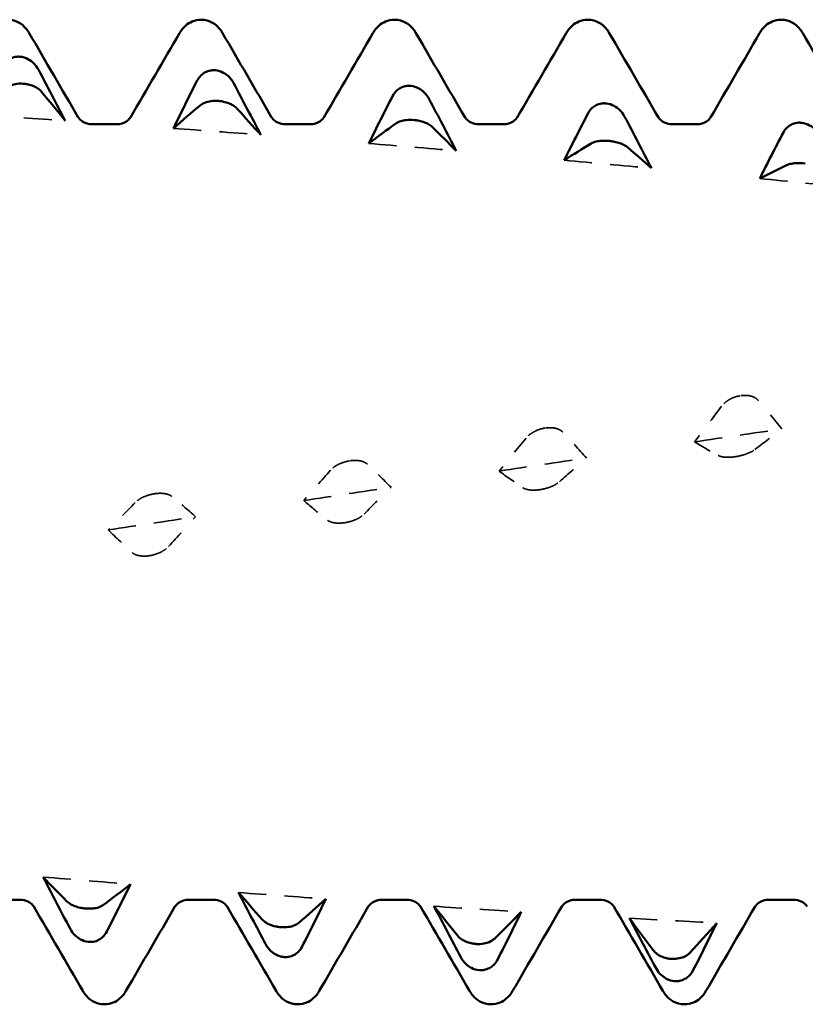
# Model space of a CAD drawing. Units: millimetres. Extents: x 0 to 420, y 0 to 297.
# Drawn here: x 88 to 92, y 250 to 256 of the extents above; entities that cross this region are included whole.
import ezdxf

# ---------------------------------------------------------------- set-up
doc = ezdxf.new("R2010")
doc.units = ezdxf.units.MM
doc.linetypes.add('DASHED', pattern=[0.2067, 0.1654, -0.0413])
doc.layers.add('Hidden (ANSI)', color=7, linetype='DASHED', lineweight=35)
doc.layers.add('Visible (ANSI)', color=7, linetype='Continuous', lineweight=50)

# ---------------------------------------------------------------- blocks, each defined once
blk = doc.blocks.new('DF12-SSA4-P-HT-5.5 x 165')
at = {"layer": 'Hidden (ANSI)'}
for p, q in [((-87.8603, 0.6366), (-87.8604, 0.6365)), ((-88.9296, 0.4593), (-88.9297, 0.4593)), ((-89.999, 0.28), (-89.999, 0.28)), ((-87.8815, 0.3035), (-87.8815, 0.3036)), ((-88.9508, 0.1231), (-88.9508, 0.1231)), ((-91.0683, 0.0994), (-91.0683, 0.0994)), ((-90.0201, -0.0579), (-90.0201, -0.0579)), ((-91.0895, -0.2387), (-91.0894, -0.2387))]:
    blk.add_line(p, q, dxfattribs=at)
at = {"layer": 'Hidden (ANSI)', "ltscale": 0.920529}
for points in [[(-92.0307, 2.1736), (-91.8714, 2.1634), (-91.7121, 2.1529), (-91.5528, 2.142)], [(-90.9614, 2.1003), (-90.8021, 2.0887), (-90.6428, 2.0768), (-90.4835, 2.0645)], [(-89.8921, 2.0176), (-89.7328, 2.0046), (-89.5735, 1.9913), (-89.4141, 1.9777)], [(-88.8228, 1.9258), (-88.6635, 1.9115), (-88.5041, 1.8968), (-88.3448, 1.8819)], [(-87.7535, 1.8253), (-87.5941, 1.8097), (-87.4348, 1.7938), (-87.2755, 1.7777)], [(-88.1099, 0.3839), (-87.9506, 0.4076), (-87.7913, 0.4313), (-87.6319, 0.4549)], [(-89.1792, 0.224), (-89.0199, 0.2479), (-88.8606, 0.2718), (-88.7013, 0.2956)], [(-90.2485, 0.063), (-90.0892, 0.0871), (-89.9299, 0.1111), (-89.7706, 0.1351)], [(-91.3178, -0.0982), (-91.1585, -0.0742), (-90.9992, -0.0501), (-90.8399, -0.0261)], [(-91.6743, -1.9984), (-91.515, -2.0117), (-91.3556, -2.0247), (-91.1963, -2.0374)], [(-90.605, -2.0831), (-90.4456, -2.095), (-90.2863, -2.1066), (-90.127, -2.1179)], [(-89.5356, -2.1584), (-89.3763, -2.1689), (-89.217, -2.1791), (-89.0577, -2.189)], [(-88.4663, -2.224), (-88.307, -2.233), (-88.1477, -2.2417), (-87.9884, -2.2501)]]:
    blk.add_open_spline(points, degree=3, dxfattribs=at)
at = {"layer": 'Hidden (ANSI)', "ltscale": 0.249661}
for points, knots in [([(-87.8604, 0.6365), (-87.8605, 0.6365), (-87.8606, 0.6365), (-87.8609, 0.6365), (-87.8611, 0.6364), (-87.8618, 0.6363), (-87.8622, 0.6362), (-87.8775, 0.6335), (-87.8918, 0.6289), (-87.9159, 0.618), (-87.9259, 0.6121), (-87.9459, 0.5974), (-87.9552, 0.5883), (-87.9624, 0.5788)], [0, 0, 0, 0, 0.00003856, 0.00003856, 0.00009395, 0.00009395, 0.00023492, 0.00023492, 0.00474662, 0.00474662, 0.0084616, 0.0084616, 0.01310557, 0.01310557, 0.01310557, 0.01310557]), ([(-88.9297, 0.4593), (-88.9298, 0.4593), (-88.9299, 0.4593), (-88.9302, 0.4592), (-88.9304, 0.4592), (-88.9311, 0.4591), (-88.9315, 0.459), (-88.9468, 0.4562), (-88.9611, 0.4518), (-88.9852, 0.4414), (-88.9952, 0.4358), (-89.0152, 0.4221), (-89.0245, 0.4136), (-89.0317, 0.4047)], [0, 0, 0, 0, 0.00003856, 0.00003856, 0.00009395, 0.00009395, 0.00023492, 0.00023492, 0.00474662, 0.00474662, 0.0084616, 0.0084616, 0.01310556, 0.01310556, 0.01310556, 0.01310556]), ([(-87.8815, 0.3036), (-87.8813, 0.3036), (-87.8812, 0.3036), (-87.8809, 0.3036), (-87.8807, 0.3037), (-87.8801, 0.3038), (-87.8796, 0.3039), (-87.8644, 0.3066), (-87.85, 0.3101), (-87.826, 0.3179), (-87.816, 0.3218), (-87.796, 0.3311), (-87.7866, 0.3366), (-87.7794, 0.3422)], [0, 0, 0, 0, 0.00003856, 0.00003856, 0.00009395, 0.00009395, 0.00023492, 0.00023492, 0.00474662, 0.00474662, 0.0084616, 0.0084616, 0.01310557, 0.01310557, 0.01310557, 0.01310557]), ([(-89.999, 0.28), (-89.9991, 0.28), (-89.9992, 0.2799), (-89.9996, 0.2799), (-89.9997, 0.2799), (-90.0004, 0.2797), (-90.0008, 0.2797), (-90.0161, 0.2769), (-90.0304, 0.2726), (-90.0545, 0.2628), (-90.0645, 0.2576), (-90.0845, 0.2448), (-90.0938, 0.237), (-90.1011, 0.2288)], [0, 0, 0, 0, 0.00003856, 0.00003856, 0.00009395, 0.00009395, 0.00023492, 0.00023492, 0.00474662, 0.00474662, 0.0084616, 0.0084616, 0.01310557, 0.01310557, 0.01310557, 0.01310557]), ([(-88.9508, 0.1231), (-88.9507, 0.1231), (-88.9505, 0.1231), (-88.9502, 0.1232), (-88.95, 0.1232), (-88.9494, 0.1233), (-88.9489, 0.1234), (-88.9337, 0.1261), (-88.9193, 0.1299), (-88.8953, 0.1384), (-88.8853, 0.1427), (-88.8653, 0.1532), (-88.856, 0.1594), (-88.8487, 0.1659)], [0, 0, 0, 0, 0.00003856, 0.00003856, 0.00009395, 0.00009395, 0.00023492, 0.00023492, 0.00474662, 0.00474662, 0.0084616, 0.0084616, 0.01310557, 0.01310557, 0.01310557, 0.01310557]), ([(-91.0683, 0.0994), (-91.0684, 0.0994), (-91.0686, 0.0993), (-91.0689, 0.0993), (-91.0691, 0.0993), (-91.0697, 0.0992), (-91.0702, 0.0991), (-91.0854, 0.0963), (-91.0998, 0.0923), (-91.1238, 0.083), (-91.1338, 0.0782), (-91.1538, 0.0664), (-91.1631, 0.0593), (-91.1704, 0.0518)], [0, 0, 0, 0, 0.00003856, 0.00003856, 0.00009395, 0.00009395, 0.00023492, 0.00023492, 0.00474662, 0.00474662, 0.0084616, 0.0084616, 0.01310557, 0.01310557, 0.01310557, 0.01310557]), ([(-90.0201, -0.0579), (-90.02, -0.0579), (-90.0198, -0.0579), (-90.0195, -0.0578), (-90.0194, -0.0578), (-90.0187, -0.0577), (-90.0183, -0.0576), (-90.003, -0.0549), (-89.9887, -0.0509), (-89.9646, -0.0417), (-89.9546, -0.037), (-89.9346, -0.0255), (-89.9253, -0.0185), (-89.918, -0.0112)], [0, 0, 0, 0, 0.00003856, 0.00003856, 0.00009395, 0.00009395, 0.00023492, 0.00023492, 0.00474662, 0.00474662, 0.0084616, 0.0084616, 0.01310557, 0.01310557, 0.01310557, 0.01310557]), ([(-91.0894, -0.2387), (-91.0893, -0.2387), (-91.0892, -0.2387), (-91.0889, -0.2386), (-91.0887, -0.2386), (-91.088, -0.2385), (-91.0876, -0.2384), (-91.0723, -0.2356), (-91.058, -0.2314), (-91.0339, -0.2217), (-91.0239, -0.2166), (-91.0039, -0.204), (-90.9946, -0.1963), (-90.9874, -0.1883)], [0, 0, 0, 0, 0.00003856, 0.00003856, 0.00009395, 0.00009395, 0.00023492, 0.00023492, 0.00474662, 0.00474662, 0.0084616, 0.0084616, 0.01310557, 0.01310557, 0.01310557, 0.01310557])]:
    blk.add_open_spline(points, degree=3, knots=knots, dxfattribs=at)
at = {"layer": 'Hidden (ANSI)', "ltscale": 0.231373}
for points in [[(-87.762, 0.6111), (-87.7677, 0.6178), (-87.7751, 0.6235), (-87.7908, 0.6313), (-87.7982, 0.6339), (-87.8153, 0.6377), (-87.8251, 0.6387), (-87.8423, 0.6387), (-87.8495, 0.6381), (-87.8574, 0.637), (-87.8583, 0.6369), (-87.8593, 0.6367), (-87.8595, 0.6367), (-87.8599, 0.6366), (-87.86, 0.6366), (-87.8602, 0.6366), (-87.8602, 0.6366), (-87.8603, 0.6366)], [(-88.8313, 0.4375), (-88.837, 0.4435), (-88.8444, 0.4487), (-88.8601, 0.4556), (-88.8675, 0.4578), (-88.8846, 0.4611), (-88.8944, 0.4619), (-88.9116, 0.4615), (-88.9188, 0.4609), (-88.9268, 0.4598), (-88.9276, 0.4596), (-88.9286, 0.4595), (-88.9288, 0.4594), (-88.9292, 0.4594), (-88.9293, 0.4594), (-88.9295, 0.4593), (-88.9296, 0.4593), (-88.9296, 0.4593)], [(-89.9006, 0.2619), (-89.9063, 0.2672), (-89.9137, 0.2718), (-89.9294, 0.2778), (-89.9368, 0.2797), (-89.9539, 0.2824), (-89.9637, 0.2829), (-89.9809, 0.2823), (-89.9881, 0.2816), (-89.9961, 0.2805), (-89.9969, 0.2803), (-89.9979, 0.2802), (-89.9982, 0.2801), (-89.9985, 0.2801), (-89.9986, 0.28), (-89.9988, 0.28), (-89.9989, 0.28), (-89.999, 0.28)], [(-87.9799, 0.3093), (-87.9742, 0.3062), (-87.9667, 0.3037), (-87.951, 0.3008), (-87.9437, 0.3), (-87.9266, 0.2993), (-87.9168, 0.2995), (-87.8995, 0.301), (-87.8924, 0.3018), (-87.8844, 0.3031), (-87.8836, 0.3032), (-87.8825, 0.3034), (-87.8823, 0.3034), (-87.882, 0.3035), (-87.8819, 0.3035), (-87.8817, 0.3035), (-87.8816, 0.3035), (-87.8815, 0.3035)], [(-89.0492, 0.1327), (-89.0435, 0.1289), (-89.036, 0.1257), (-89.0203, 0.1218), (-89.013, 0.1207), (-88.9959, 0.1194), (-88.9861, 0.1194), (-88.9688, 0.1206), (-88.9617, 0.1214), (-88.9537, 0.1226), (-88.9529, 0.1227), (-88.9519, 0.1229), (-88.9516, 0.1229), (-88.9513, 0.123), (-88.9512, 0.123), (-88.951, 0.123), (-88.9509, 0.1231), (-88.9508, 0.1231)], [(-90.9699, 0.0851), (-90.9756, 0.0897), (-90.9831, 0.0937), (-90.9988, 0.0987), (-91.0061, 0.1003), (-91.0232, 0.1024), (-91.033, 0.1027), (-91.0503, 0.1018), (-91.0574, 0.1011), (-91.0654, 0.0999), (-91.0662, 0.0997), (-91.0672, 0.0996), (-91.0675, 0.0995), (-91.0678, 0.0995), (-91.0679, 0.0995), (-91.0681, 0.0994), (-91.0682, 0.0994), (-91.0683, 0.0994)], [(-90.1185, -0.0445), (-90.1128, -0.049), (-90.1053, -0.0528), (-90.0896, -0.0576), (-90.0823, -0.0591), (-90.0652, -0.0611), (-90.0554, -0.0613), (-90.0382, -0.0604), (-90.031, -0.0596), (-90.023, -0.0584), (-90.0222, -0.0583), (-90.0212, -0.0581), (-90.0209, -0.0581), (-90.0206, -0.058), (-90.0205, -0.058), (-90.0203, -0.058), (-90.0202, -0.058), (-90.0201, -0.0579)], [(-91.1878, -0.2214), (-91.1821, -0.2266), (-91.1747, -0.2311), (-91.159, -0.2369), (-91.1516, -0.2387), (-91.1345, -0.2412), (-91.1247, -0.2417), (-91.1075, -0.2411), (-91.1003, -0.2404), (-91.0923, -0.2392), (-91.0915, -0.239), (-91.0905, -0.2389), (-91.0903, -0.2388), (-91.0899, -0.2388), (-91.0898, -0.2388), (-91.0896, -0.2387), (-91.0895, -0.2387), (-91.0895, -0.2387)]]:
    blk.add_open_spline(points, degree=3, knots=[0, 0, 0, 0, 0.00378196, 0.00378196, 0.00651399, 0.00651399, 0.00964801, 0.00964801, 0.01182265, 0.01182265, 0.01207033, 0.01207033, 0.0121402, 0.0121402, 0.01217144, 0.01217144, 0.0121985, 0.0121985, 0.0121985, 0.0121985], dxfattribs=at)
at = {"layer": 'Hidden (ANSI)', "ltscale": 0.555882}
for points in [[(-87.6319, 0.4549), (-87.6744, 0.5078), (-87.7179, 0.56), (-87.762, 0.6111)], [(-88.7013, 0.2956), (-88.7437, 0.3438), (-88.7873, 0.3911), (-88.8313, 0.4375)], [(-88.1099, 0.3839), (-88.0674, 0.3581), (-88.0239, 0.3332), (-87.9799, 0.3093)], [(-89.7706, 0.1351), (-89.8131, 0.1782), (-89.8566, 0.2205), (-89.9006, 0.2619)], [(-89.1792, 0.224), (-89.1367, 0.1927), (-89.0932, 0.1622), (-89.0492, 0.1327)], [(-90.8399, -0.0261), (-90.8824, 0.0118), (-90.9259, 0.0489), (-90.9699, 0.0851)], [(-90.2485, 0.063), (-90.206, 0.0263), (-90.1625, -0.0096), (-90.1185, -0.0445)], [(-91.3178, -0.0982), (-91.2753, -0.1401), (-91.2318, -0.1813), (-91.1878, -0.2214)]]:
    blk.add_open_spline(points, degree=3, dxfattribs=at)
at = {"layer": 'Hidden (ANSI)', "ltscale": 0.606686}
for points in [[(-87.9624, 0.5788), (-88.0118, 0.5133), (-88.061, 0.4483), (-88.1099, 0.3839)], [(-87.7794, 0.3422), (-87.73, 0.3805), (-87.6808, 0.4181), (-87.6319, 0.4549)], [(-89.0317, 0.4047), (-89.0811, 0.3438), (-89.1304, 0.2836), (-89.1792, 0.224)], [(-88.8487, 0.1659), (-88.7993, 0.2099), (-88.7501, 0.2531), (-88.7013, 0.2956)], [(-90.1011, 0.2288), (-90.1505, 0.1729), (-90.1997, 0.1176), (-90.2485, 0.063)], [(-89.918, -0.0112), (-89.8686, 0.0382), (-89.8194, 0.087), (-89.7706, 0.1351)], [(-91.1704, 0.0518), (-91.2198, 0.0011), (-91.269, -0.0489), (-91.3178, -0.0982)], [(-90.9874, -0.1883), (-90.938, -0.1336), (-90.8887, -0.0795), (-90.8399, -0.0261)]]:
    blk.add_open_spline(points, degree=3, dxfattribs=at)
at = {"layer": 'Visible (ANSI)'}
for p, q in [((-90.81, 2.695), (-90.81, 2.695)), ((-89.752, 2.695), (-89.752, 2.695)), ((-88.694, 2.695), (-88.694, 2.695)), ((-87.636, 2.695), (-87.636, 2.695)), ((-91.8023, 2.4925), (-91.8023, 2.4925)), ((-90.733, 2.4181), (-90.733, 2.4181)), ((-91.7811, 2.3445), (-91.7812, 2.3445)), ((-89.6637, 2.3327), (-89.6637, 2.3327)), ((-90.7118, 2.25), (-90.7119, 2.25)), ((-88.5944, 2.2369), (-88.5944, 2.2369)), ((-91.4051, 2.1223), (-91.2729, 2.1223)), ((-90.3471, 2.1223), (-90.2149, 2.1223)), ((-89.6425, 2.1453), (-89.6426, 2.1453)), ((-89.2891, 2.1223), (-89.1569, 2.1223)), ((-88.2311, 2.1223), (-88.0989, 2.1223)), ((-87.5251, 2.1309), (-87.525, 2.1309)), ((-88.5732, 2.031), (-88.5732, 2.031)), ((-91.9341, -2.1223), (-91.8019, -2.1223)), ((-90.8761, -2.1223), (-90.7439, -2.1223)), ((-89.8181, -2.1223), (-89.6859, -2.1223)), ((-88.7601, -2.1223), (-88.6279, -2.1223)), ((-87.7021, -2.1223), (-87.5699, -2.1223)), ((-91.4459, -2.1702), (-91.4459, -2.1702)), ((-90.3766, -2.2726), (-90.3765, -2.2726)), ((-91.4247, -2.3532), (-91.4247, -2.3532)), ((-89.3073, -2.3647), (-89.3072, -2.3647)), ((-90.3554, -2.4361), (-90.3554, -2.4361)), ((-88.238, -2.4461), (-88.2379, -2.4461)), ((-89.2861, -2.508), (-89.2861, -2.508)), ((-88.2168, -2.5686), (-88.2168, -2.5685)), ((-91.339, -2.695), (-91.339, -2.695)), ((-90.281, -2.695), (-90.281, -2.695)), ((-89.223, -2.695), (-89.223, -2.695)), ((-88.165, -2.695), (-88.165, -2.695))]:
    blk.add_line(p, q, dxfattribs=at)
for points, knots in [([(-91.868, 2.695), (-91.8453, 2.695), (-91.8229, 2.6882), (-91.7903, 2.6699), (-91.7787, 2.6592), (-91.7615, 2.6397), (-91.7554, 2.6305), (-91.7503, 2.6218)], [0, 0, 0, 0, 0.01139768, 0.01139768, 0.0220789, 0.0220789, 0.03258383, 0.03258383, 0.03258383, 0.03258383]), ([(-90.9277, 2.6218), (-90.9201, 2.6349), (-90.9104, 2.6493), (-90.884, 2.6717), (-90.8725, 2.6794), (-90.8443, 2.6912), (-90.8272, 2.695), (-90.81, 2.695)], [0, 0, 0, 0, 0.01569574, 0.01569574, 0.02397136, 0.02397136, 0.03259579, 0.03259579, 0.03259579, 0.03259579]), ([(-90.81, 2.695), (-90.7873, 2.695), (-90.7649, 2.6882), (-90.7323, 2.6699), (-90.7207, 2.6592), (-90.7035, 2.6397), (-90.6974, 2.6305), (-90.6923, 2.6218)], [0, 0, 0, 0, 0.01139768, 0.01139768, 0.0220789, 0.0220789, 0.03258383, 0.03258383, 0.03258383, 0.03258383]), ([(-89.8697, 2.6218), (-89.8621, 2.6349), (-89.8524, 2.6493), (-89.826, 2.6717), (-89.8145, 2.6794), (-89.7863, 2.6912), (-89.7692, 2.695), (-89.752, 2.695)], [0, 0, 0, 0, 0.01569574, 0.01569574, 0.02397136, 0.02397136, 0.03259579, 0.03259579, 0.03259579, 0.03259579]), ([(-89.752, 2.695), (-89.7293, 2.695), (-89.7069, 2.6882), (-89.6743, 2.6699), (-89.6627, 2.6592), (-89.6455, 2.6397), (-89.6394, 2.6305), (-89.6343, 2.6218)], [0, 0, 0, 0, 0.01139768, 0.01139768, 0.0220789, 0.0220789, 0.03258383, 0.03258383, 0.03258383, 0.03258383]), ([(-88.8117, 2.6218), (-88.8041, 2.6349), (-88.7944, 2.6493), (-88.768, 2.6717), (-88.7565, 2.6794), (-88.7283, 2.6912), (-88.7112, 2.695), (-88.694, 2.695)], [0, 0, 0, 0, 0.01569574, 0.01569574, 0.02397136, 0.02397136, 0.03259579, 0.03259579, 0.03259579, 0.03259579]), ([(-88.694, 2.695), (-88.6713, 2.695), (-88.6489, 2.6882), (-88.6163, 2.6699), (-88.6047, 2.6592), (-88.5875, 2.6397), (-88.5814, 2.6305), (-88.5763, 2.6218)], [0, 0, 0, 0, 0.01139768, 0.01139768, 0.0220789, 0.0220789, 0.03258383, 0.03258383, 0.03258383, 0.03258383]), ([(-87.7537, 2.6218), (-87.7461, 2.6349), (-87.7364, 2.6493), (-87.71, 2.6717), (-87.6985, 2.6794), (-87.6703, 2.6912), (-87.6532, 2.695), (-87.636, 2.695)], [0, 0, 0, 0, 0.01569574, 0.01569574, 0.02397136, 0.02397136, 0.03259579, 0.03259579, 0.03259579, 0.03259579]), ([(-87.636, 2.695), (-87.6133, 2.695), (-87.5909, 2.6882), (-87.5583, 2.6699), (-87.5467, 2.6592), (-87.5295, 2.6397), (-87.5234, 2.6305), (-87.5183, 2.6218)], [0, 0, 0, 0, 0.01139768, 0.01139768, 0.0220789, 0.0220789, 0.03258383, 0.03258383, 0.03258383, 0.03258383]), ([(-91.9007, 2.4349), (-91.895, 2.4461), (-91.8875, 2.4563), (-91.8718, 2.4713), (-91.8645, 2.4766), (-91.8474, 2.4858), (-91.8376, 2.4892), (-91.8203, 2.4924), (-91.8132, 2.4929), (-91.8052, 2.4927), (-91.8044, 2.4926), (-91.8034, 2.4926), (-91.8031, 2.4926), (-91.8028, 2.4925), (-91.8027, 2.4925), (-91.8025, 2.4925), (-91.8024, 2.4925), (-91.8023, 2.4925)], [0, 0, 0, 0, 0.00378196, 0.00378196, 0.00651399, 0.00651399, 0.00964801, 0.00964801, 0.01182265, 0.01182265, 0.01207033, 0.01207033, 0.0121402, 0.0121402, 0.01217144, 0.01217144, 0.0121985, 0.0121985, 0.0121985, 0.0121985]), ([(-91.8023, 2.4925), (-91.8022, 2.4925), (-91.802, 2.4925), (-91.8017, 2.4925), (-91.8015, 2.4925), (-91.8009, 2.4924), (-91.8004, 2.4924), (-91.7852, 2.4911), (-91.7708, 2.4867), (-91.7468, 2.4742), (-91.7368, 2.467), (-91.7168, 2.448), (-91.7075, 2.4355), (-91.7002, 2.4219)], [0, 0, 0, 0, 0.00003856, 0.00003856, 0.00009395, 0.00009395, 0.00023492, 0.00023492, 0.00474662, 0.00474662, 0.0084616, 0.0084616, 0.01310557, 0.01310557, 0.01310557, 0.01310557]), ([(-90.8314, 2.3613), (-90.8257, 2.3725), (-90.8182, 2.3827), (-90.8025, 2.3975), (-90.7952, 2.4028), (-90.7781, 2.4118), (-90.7683, 2.4151), (-90.751, 2.4181), (-90.7439, 2.4186), (-90.7359, 2.4183), (-90.7351, 2.4182), (-90.734, 2.4181), (-90.7338, 2.4181), (-90.7335, 2.4181), (-90.7334, 2.4181), (-90.7332, 2.4181), (-90.7331, 2.4181), (-90.733, 2.4181)], [0, 0, 0, 0, 0.00378196, 0.00378196, 0.00651399, 0.00651399, 0.00964801, 0.00964801, 0.01182265, 0.01182265, 0.01207033, 0.01207033, 0.0121402, 0.0121402, 0.01217144, 0.01217144, 0.0121985, 0.0121985, 0.0121985, 0.0121985]), ([(-90.733, 2.4181), (-90.7329, 2.4181), (-90.7327, 2.4181), (-90.7324, 2.418), (-90.7322, 2.418), (-90.7316, 2.418), (-90.7311, 2.4179), (-90.7159, 2.4164), (-90.7015, 2.4119), (-90.6775, 2.3992), (-90.6675, 2.3918), (-90.6475, 2.3726), (-90.6381, 2.36), (-90.6309, 2.3463)], [0, 0, 0, 0, 0.00003856, 0.00003856, 0.00009395, 0.00009395, 0.00023492, 0.00023492, 0.00474662, 0.00474662, 0.0084616, 0.0084616, 0.01310557, 0.01310557, 0.01310557, 0.01310557]), ([(-91.7812, 2.3445), (-91.7813, 2.3445), (-91.7814, 2.3445), (-91.7817, 2.3446), (-91.7819, 2.3446), (-91.7826, 2.3446), (-91.783, 2.3447), (-91.7983, 2.3457), (-91.8126, 2.345), (-91.8367, 2.3409), (-91.8467, 2.338), (-91.8667, 2.3296), (-91.876, 2.3236), (-91.8832, 2.3168)], [0, 0, 0, 0, 0.00003856, 0.00003856, 0.00009395, 0.00009395, 0.00023492, 0.00023492, 0.00474662, 0.00474662, 0.0084616, 0.0084616, 0.01310556, 0.01310556, 0.01310556, 0.01310556]), ([(-91.6828, 2.3007), (-91.6885, 2.3076), (-91.6959, 2.3142), (-91.7116, 2.3244), (-91.719, 2.3282), (-91.7361, 2.3354), (-91.7459, 2.3385), (-91.7631, 2.3423), (-91.7703, 2.3434), (-91.7783, 2.3442), (-91.7791, 2.3443), (-91.7801, 2.3444), (-91.7803, 2.3444), (-91.7807, 2.3445), (-91.7808, 2.3445), (-91.781, 2.3445), (-91.7811, 2.3445), (-91.7811, 2.3445)], [0, 0, 0, 0, 0.00378196, 0.00378196, 0.00651399, 0.00651399, 0.00964801, 0.00964801, 0.01182265, 0.01182265, 0.01207033, 0.01207033, 0.0121402, 0.0121402, 0.01217144, 0.01217144, 0.0121985, 0.0121985, 0.0121985, 0.0121985]), ([(-89.7621, 2.277), (-89.7564, 2.2882), (-89.7489, 2.2982), (-89.7332, 2.3129), (-89.7259, 2.3181), (-89.7087, 2.3269), (-89.6989, 2.3301), (-89.6817, 2.333), (-89.6746, 2.3333), (-89.6666, 2.3329), (-89.6658, 2.3329), (-89.6647, 2.3328), (-89.6645, 2.3328), (-89.6642, 2.3328), (-89.6641, 2.3328), (-89.6639, 2.3327), (-89.6638, 2.3327), (-89.6637, 2.3327)], [0, 0, 0, 0, 0.00378196, 0.00378196, 0.00651399, 0.00651399, 0.00964801, 0.00964801, 0.01182265, 0.01182265, 0.01207033, 0.01207033, 0.0121402, 0.0121402, 0.01217144, 0.01217144, 0.0121985, 0.0121985, 0.0121985, 0.0121985]), ([(-89.6637, 2.3327), (-89.6635, 2.3327), (-89.6634, 2.3327), (-89.6631, 2.3327), (-89.6629, 2.3327), (-89.6623, 2.3326), (-89.6618, 2.3326), (-89.6465, 2.3309), (-89.6322, 2.3263), (-89.6081, 2.3133), (-89.5981, 2.3059), (-89.5781, 2.2864), (-89.5688, 2.2738), (-89.5616, 2.2601)], [0, 0, 0, 0, 0.00003856, 0.00003856, 0.00009395, 0.00009395, 0.00023492, 0.00023492, 0.00474662, 0.00474662, 0.0084616, 0.0084616, 0.01310557, 0.01310557, 0.01310557, 0.01310557]), ([(-90.7119, 2.25), (-90.712, 2.25), (-90.7121, 2.25), (-90.7124, 2.2501), (-90.7126, 2.2501), (-90.7133, 2.2501), (-90.7137, 2.2502), (-90.729, 2.2514), (-90.7433, 2.251), (-90.7674, 2.2477), (-90.7774, 2.2453), (-90.7974, 2.2381), (-90.8067, 2.2329), (-90.8139, 2.2269)], [0, 0, 0, 0, 0.00003856, 0.00003856, 0.00009395, 0.00009395, 0.00023492, 0.00023492, 0.00474662, 0.00474662, 0.0084616, 0.0084616, 0.01310557, 0.01310557, 0.01310557, 0.01310557]), ([(-90.6135, 2.2089), (-90.6192, 2.2152), (-90.6266, 2.2212), (-90.6423, 2.2306), (-90.6497, 2.2342), (-90.6668, 2.241), (-90.6766, 2.2439), (-90.6938, 2.2477), (-90.701, 2.2488), (-90.7089, 2.2497), (-90.7098, 2.2498), (-90.7108, 2.2499), (-90.711, 2.2499), (-90.7114, 2.25), (-90.7115, 2.25), (-90.7117, 2.25), (-90.7117, 2.25), (-90.7118, 2.25)], [0, 0, 0, 0, 0.00378196, 0.00378196, 0.00651399, 0.00651399, 0.00964801, 0.00964801, 0.01182265, 0.01182265, 0.01207033, 0.01207033, 0.0121402, 0.0121402, 0.01217144, 0.01217144, 0.0121985, 0.0121985, 0.0121985, 0.0121985]), ([(-88.6928, 2.1825), (-88.6871, 2.1935), (-88.6796, 2.2035), (-88.6639, 2.2178), (-88.6566, 2.2229), (-88.6394, 2.2316), (-88.6296, 2.2347), (-88.6124, 2.2373), (-88.6052, 2.2376), (-88.5973, 2.2371), (-88.5965, 2.237), (-88.5954, 2.237), (-88.5952, 2.2369), (-88.5949, 2.2369), (-88.5948, 2.2369), (-88.5946, 2.2369), (-88.5945, 2.2369), (-88.5944, 2.2369)], [0, 0, 0, 0, 0.00378196, 0.00378196, 0.00651399, 0.00651399, 0.00964801, 0.00964801, 0.01182265, 0.01182265, 0.01207033, 0.01207033, 0.0121402, 0.0121402, 0.01217144, 0.01217144, 0.0121985, 0.0121985, 0.0121985, 0.0121985]), ([(-88.5944, 2.2369), (-88.5942, 2.2368), (-88.5941, 2.2368), (-88.5938, 2.2368), (-88.5936, 2.2368), (-88.593, 2.2367), (-88.5925, 2.2367), (-88.5772, 2.2349), (-88.5629, 2.2301), (-88.5388, 2.217), (-88.5288, 2.2095), (-88.5088, 2.19), (-88.4995, 2.1774), (-88.4923, 2.1637)], [0, 0, 0, 0, 0.00003856, 0.00003856, 0.00009395, 0.00009395, 0.00023492, 0.00023492, 0.00474662, 0.00474662, 0.0084616, 0.0084616, 0.01310557, 0.01310557, 0.01310557, 0.01310557]), ([(-91.4819, 2.1603), (-91.4815, 2.1596), (-91.4795, 2.1558), (-91.4679, 2.1443), (-91.4601, 2.1379), (-91.4371, 2.1266), (-91.4212, 2.1223), (-91.4051, 2.1223)], [0, 0, 0, 0, 0.01233365, 0.01233365, 0.0212641, 0.0212641, 0.03062847, 0.03062847, 0.03062847, 0.03062847]), ([(-91.2729, 2.1223), (-91.2517, 2.1223), (-91.2312, 2.1301), (-91.2086, 2.1449), (-91.2029, 2.1513), (-91.1974, 2.1581), (-91.1964, 2.1598), (-91.1961, 2.1603)], [0, 0, 0, 0, 0.01235171, 0.01235171, 0.02259999, 0.02259999, 0.0306123, 0.0306123, 0.0306123, 0.0306123]), ([(-90.4239, 2.1603), (-90.4235, 2.1596), (-90.4215, 2.1558), (-90.4099, 2.1443), (-90.4021, 2.1379), (-90.3791, 2.1266), (-90.3632, 2.1223), (-90.3471, 2.1223)], [0, 0, 0, 0, 0.01233365, 0.01233365, 0.0212641, 0.0212641, 0.03062847, 0.03062847, 0.03062847, 0.03062847]), ([(-90.2149, 2.1223), (-90.1937, 2.1223), (-90.1732, 2.1301), (-90.1506, 2.1449), (-90.1449, 2.1513), (-90.1394, 2.1581), (-90.1384, 2.1598), (-90.1381, 2.1603)], [0, 0, 0, 0, 0.01235171, 0.01235171, 0.02259999, 0.02259999, 0.0306123, 0.0306123, 0.0306123, 0.0306123]), ([(-89.3659, 2.1603), (-89.3655, 2.1596), (-89.3635, 2.1558), (-89.3519, 2.1443), (-89.3441, 2.1379), (-89.3211, 2.1266), (-89.3052, 2.1223), (-89.2891, 2.1223)], [0, 0, 0, 0, 0.01233365, 0.01233365, 0.0212641, 0.0212641, 0.03062847, 0.03062847, 0.03062847, 0.03062847]), ([(-89.1569, 2.1223), (-89.1357, 2.1223), (-89.1152, 2.1301), (-89.0926, 2.1449), (-89.0869, 2.1513), (-89.0814, 2.1581), (-89.0804, 2.1598), (-89.0801, 2.1603)], [0, 0, 0, 0, 0.01235171, 0.01235171, 0.02259999, 0.02259999, 0.0306123, 0.0306123, 0.0306123, 0.0306123]), ([(-88.3079, 2.1603), (-88.3075, 2.1596), (-88.3055, 2.1558), (-88.2939, 2.1443), (-88.2861, 2.1379), (-88.2631, 2.1266), (-88.2472, 2.1223), (-88.2311, 2.1223)], [0, 0, 0, 0, 0.01233365, 0.01233365, 0.0212641, 0.0212641, 0.03062847, 0.03062847, 0.03062847, 0.03062847]), ([(-88.0989, 2.1223), (-88.0777, 2.1223), (-88.0572, 2.1301), (-88.0346, 2.1449), (-88.0289, 2.1513), (-88.0234, 2.1581), (-88.0224, 2.1598), (-88.0221, 2.1603)], [0, 0, 0, 0, 0.01235171, 0.01235171, 0.02259999, 0.02259999, 0.0306123, 0.0306123, 0.0306123, 0.0306123]), ([(-89.6426, 2.1453), (-89.6427, 2.1453), (-89.6428, 2.1454), (-89.6431, 2.1454), (-89.6433, 2.1454), (-89.6439, 2.1455), (-89.6444, 2.1455), (-89.6597, 2.1469), (-89.674, 2.1469), (-89.6981, 2.1444), (-89.7081, 2.1425), (-89.7281, 2.1366), (-89.7374, 2.1322), (-89.7446, 2.127)], [0, 0, 0, 0, 0.00003856, 0.00003856, 0.00009395, 0.00009395, 0.00023492, 0.00023492, 0.00474662, 0.00474662, 0.0084616, 0.0084616, 0.01310557, 0.01310557, 0.01310557, 0.01310557]), ([(-89.5441, 2.1071), (-89.5498, 2.1128), (-89.5573, 2.1183), (-89.573, 2.1269), (-89.5804, 2.1302), (-89.5975, 2.1365), (-89.6073, 2.1392), (-89.6245, 2.1429), (-89.6317, 2.1441), (-89.6396, 2.145), (-89.6404, 2.1451), (-89.6415, 2.1452), (-89.6417, 2.1452), (-89.642, 2.1453), (-89.6421, 2.1453), (-89.6423, 2.1453), (-89.6424, 2.1453), (-89.6425, 2.1453)], [0, 0, 0, 0, 0.00378196, 0.00378196, 0.00651399, 0.00651399, 0.00964801, 0.00964801, 0.01182265, 0.01182265, 0.01207033, 0.01207033, 0.0121402, 0.0121402, 0.01217144, 0.01217144, 0.0121985, 0.0121985, 0.0121985, 0.0121985]), ([(-87.6235, 2.0781), (-87.6177, 2.089), (-87.6103, 2.0987), (-87.5946, 2.1128), (-87.5872, 2.1177), (-87.5701, 2.1261), (-87.5603, 2.1291), (-87.5431, 2.1315), (-87.5359, 2.1317), (-87.528, 2.1312), (-87.5272, 2.1311), (-87.5261, 2.131), (-87.5259, 2.131), (-87.5255, 2.1309), (-87.5254, 2.1309), (-87.5253, 2.1309), (-87.5252, 2.1309), (-87.5251, 2.1309)], [0, 0, 0, 0, 0.00378196, 0.00378196, 0.00651399, 0.00651399, 0.00964801, 0.00964801, 0.01182265, 0.01182265, 0.01207033, 0.01207033, 0.0121402, 0.0121402, 0.01217144, 0.01217144, 0.0121985, 0.0121985, 0.0121985, 0.0121985]), ([(-87.525, 2.1309), (-87.5249, 2.1309), (-87.5248, 2.1309), (-87.5245, 2.1308), (-87.5243, 2.1308), (-87.5236, 2.1307), (-87.5232, 2.1307), (-87.5079, 2.1288), (-87.4936, 2.1239), (-87.4695, 2.1107), (-87.4595, 2.1032), (-87.4395, 2.0837), (-87.4302, 2.0711), (-87.423, 2.0575)], [0, 0, 0, 0, 0.00003856, 0.00003856, 0.00009395, 0.00009395, 0.00023492, 0.00023492, 0.00474662, 0.00474662, 0.0084616, 0.0084616, 0.01310557, 0.01310557, 0.01310557, 0.01310557]), ([(-88.5732, 2.031), (-88.5734, 2.031), (-88.5735, 2.031), (-88.5738, 2.031), (-88.574, 2.0311), (-88.5746, 2.0311), (-88.5751, 2.0312), (-88.5904, 2.0328), (-88.6047, 2.033), (-88.6288, 2.0315), (-88.6388, 2.03), (-88.6588, 2.0254), (-88.6681, 2.0218), (-88.6753, 2.0174)], [0, 0, 0, 0, 0.00003856, 0.00003856, 0.00009395, 0.00009395, 0.00023492, 0.00023492, 0.00474662, 0.00474662, 0.0084616, 0.0084616, 0.01310557, 0.01310557, 0.01310557, 0.01310557]), ([(-88.4748, 1.9959), (-88.4805, 2.0009), (-88.488, 2.0057), (-88.5037, 2.0135), (-88.511, 2.0165), (-88.5282, 2.0223), (-88.538, 2.0249), (-88.5552, 2.0285), (-88.5623, 2.0296), (-88.5703, 2.0306), (-88.5711, 2.0307), (-88.5722, 2.0309), (-88.5724, 2.0309), (-88.5727, 2.0309), (-88.5728, 2.0309), (-88.573, 2.031), (-88.5731, 2.031), (-88.5732, 2.031)], [0, 0, 0, 0, 0.00378196, 0.00378196, 0.00651399, 0.00651399, 0.00964801, 0.00964801, 0.01182265, 0.01182265, 0.01207033, 0.01207033, 0.0121402, 0.0121402, 0.01217144, 0.01217144, 0.0121985, 0.0121985, 0.0121985, 0.0121985]), ([(-87.5039, 1.9075), (-87.5041, 1.9075), (-87.5042, 1.9075), (-87.5045, 1.9075), (-87.5047, 1.9076), (-87.5053, 1.9076), (-87.5058, 1.9077), (-87.521, 1.9094), (-87.5354, 1.91), (-87.5595, 1.9094), (-87.5694, 1.9084), (-87.5894, 1.905), (-87.5988, 1.9022), (-87.606, 1.8988)], [0, 0, 0, 0, 0.00003856, 0.00003856, 0.00009395, 0.00009395, 0.00023492, 0.00023492, 0.00474662, 0.00474662, 0.0084616, 0.0084616, 0.01310556, 0.01310556, 0.01310556, 0.01310556]), ([(-91.7251, -2.1603), (-91.7255, -2.1596), (-91.7275, -2.1558), (-91.7391, -2.1443), (-91.7469, -2.1379), (-91.7699, -2.1266), (-91.7858, -2.1223), (-91.8019, -2.1223)], [0, 0, 0, 0, 0.01233365, 0.01233365, 0.0212641, 0.0212641, 0.03062847, 0.03062847, 0.03062847, 0.03062847]), ([(-91.5443, -2.1313), (-91.5386, -2.1371), (-91.5311, -2.1427), (-91.5154, -2.1515), (-91.5081, -2.1549), (-91.4909, -2.1613), (-91.4811, -2.1641), (-91.4639, -2.1678), (-91.4567, -2.1689), (-91.4488, -2.1699), (-91.448, -2.17), (-91.4469, -2.1701), (-91.4467, -2.1701), (-91.4464, -2.1701), (-91.4463, -2.1701), (-91.4461, -2.1702), (-91.446, -2.1702), (-91.4459, -2.1702)], [0, 0, 0, 0, 0.00378196, 0.00378196, 0.00651399, 0.00651399, 0.00964801, 0.00964801, 0.01182265, 0.01182265, 0.01207033, 0.01207033, 0.0121402, 0.0121402, 0.01217144, 0.01217144, 0.0121985, 0.0121985, 0.0121985, 0.0121985]), ([(-91.4459, -2.1702), (-91.4457, -2.1702), (-91.4456, -2.1702), (-91.4453, -2.1702), (-91.4451, -2.1703), (-91.4445, -2.1703), (-91.444, -2.1704), (-91.4287, -2.1717), (-91.4144, -2.1716), (-91.3903, -2.169), (-91.3803, -2.1669), (-91.3603, -2.1607), (-91.351, -2.1561), (-91.3438, -2.1507)], [0, 0, 0, 0, 0.00003856, 0.00003856, 0.00009395, 0.00009395, 0.00023492, 0.00023492, 0.00474662, 0.00474662, 0.0084616, 0.0084616, 0.01310557, 0.01310557, 0.01310557, 0.01310557]), ([(-90.8761, -2.1223), (-90.8973, -2.1223), (-90.9178, -2.1301), (-90.9404, -2.1449), (-90.9461, -2.1513), (-90.9516, -2.1581), (-90.9526, -2.1598), (-90.9529, -2.1603)], [0, 0, 0, 0, 0.01235171, 0.01235171, 0.02259999, 0.02259999, 0.0306123, 0.0306123, 0.0306123, 0.0306123]), ([(-90.6671, -2.1603), (-90.6675, -2.1596), (-90.6695, -2.1558), (-90.6811, -2.1443), (-90.6889, -2.1379), (-90.7119, -2.1266), (-90.7278, -2.1223), (-90.7439, -2.1223)], [0, 0, 0, 0, 0.01233365, 0.01233365, 0.0212641, 0.0212641, 0.03062847, 0.03062847, 0.03062847, 0.03062847]), ([(-89.8181, -2.1223), (-89.8393, -2.1223), (-89.8598, -2.1301), (-89.8824, -2.1449), (-89.8881, -2.1513), (-89.8936, -2.1581), (-89.8946, -2.1598), (-89.8949, -2.1603)], [0, 0, 0, 0, 0.01235171, 0.01235171, 0.02259999, 0.02259999, 0.0306123, 0.0306123, 0.0306123, 0.0306123]), ([(-89.6091, -2.1603), (-89.6095, -2.1596), (-89.6115, -2.1558), (-89.6231, -2.1443), (-89.6309, -2.1379), (-89.6539, -2.1266), (-89.6698, -2.1223), (-89.6859, -2.1223)], [0, 0, 0, 0, 0.01233365, 0.01233365, 0.0212641, 0.0212641, 0.03062847, 0.03062847, 0.03062847, 0.03062847]), ([(-88.7601, -2.1223), (-88.7813, -2.1223), (-88.8018, -2.1301), (-88.8244, -2.1449), (-88.8301, -2.1513), (-88.8356, -2.1581), (-88.8366, -2.1598), (-88.8369, -2.1603)], [0, 0, 0, 0, 0.01235171, 0.01235171, 0.02259999, 0.02259999, 0.0306123, 0.0306123, 0.0306123, 0.0306123]), ([(-88.5511, -2.1603), (-88.5515, -2.1596), (-88.5535, -2.1558), (-88.5651, -2.1443), (-88.5729, -2.1379), (-88.5959, -2.1266), (-88.6118, -2.1223), (-88.6279, -2.1223)], [0, 0, 0, 0, 0.01233365, 0.01233365, 0.0212641, 0.0212641, 0.03062847, 0.03062847, 0.03062847, 0.03062847]), ([(-87.7021, -2.1223), (-87.7233, -2.1223), (-87.7438, -2.1301), (-87.7664, -2.1449), (-87.7721, -2.1513), (-87.7776, -2.1581), (-87.7786, -2.1598), (-87.7789, -2.1603)], [0, 0, 0, 0, 0.01235171, 0.01235171, 0.02259999, 0.02259999, 0.0306123, 0.0306123, 0.0306123, 0.0306123]), ([(-87.4931, -2.1603), (-87.4935, -2.1596), (-87.4955, -2.1558), (-87.5071, -2.1443), (-87.5149, -2.1379), (-87.5379, -2.1266), (-87.5538, -2.1223), (-87.5699, -2.1223)], [0, 0, 0, 0, 0.01233365, 0.01233365, 0.0212641, 0.0212641, 0.03062847, 0.03062847, 0.03062847, 0.03062847]), ([(-90.475, -2.2308), (-90.4692, -2.2373), (-90.4618, -2.2434), (-90.4461, -2.253), (-90.4387, -2.2567), (-90.4216, -2.2635), (-90.4118, -2.2665), (-90.3946, -2.2702), (-90.3874, -2.2714), (-90.3795, -2.2723), (-90.3787, -2.2724), (-90.3776, -2.2725), (-90.3774, -2.2725), (-90.377, -2.2725), (-90.3769, -2.2725), (-90.3768, -2.2725), (-90.3767, -2.2725), (-90.3766, -2.2726)], [0, 0, 0, 0, 0.00378196, 0.00378196, 0.00651399, 0.00651399, 0.00964801, 0.00964801, 0.01182265, 0.01182265, 0.01207033, 0.01207033, 0.0121402, 0.0121402, 0.01217144, 0.01217144, 0.0121985, 0.0121985, 0.0121985, 0.0121985]), ([(-90.3765, -2.2726), (-90.3764, -2.2726), (-90.3763, -2.2726), (-90.376, -2.2726), (-90.3758, -2.2726), (-90.3752, -2.2727), (-90.3747, -2.2727), (-90.3594, -2.2739), (-90.3451, -2.2735), (-90.321, -2.27), (-90.311, -2.2674), (-90.291, -2.26), (-90.2817, -2.2546), (-90.2745, -2.2484)], [0, 0, 0, 0, 0.00003856, 0.00003856, 0.00009395, 0.00009395, 0.00023492, 0.00023492, 0.00474662, 0.00474662, 0.0084616, 0.0084616, 0.01310557, 0.01310557, 0.01310557, 0.01310557]), ([(-91.4247, -2.3532), (-91.4249, -2.3532), (-91.425, -2.3532), (-91.4253, -2.3532), (-91.4255, -2.3532), (-91.4261, -2.3531), (-91.4266, -2.3531), (-91.4419, -2.3515), (-91.4562, -2.3468), (-91.4803, -2.3339), (-91.4903, -2.3265), (-91.5103, -2.3071), (-91.5196, -2.2945), (-91.5268, -2.2807)], [0, 0, 0, 0, 0.00003856, 0.00003856, 0.00009395, 0.00009395, 0.00023492, 0.00023492, 0.00474662, 0.00474662, 0.0084616, 0.0084616, 0.01310557, 0.01310557, 0.01310557, 0.01310557]), ([(-91.3263, -2.2972), (-91.332, -2.3084), (-91.3395, -2.3185), (-91.3552, -2.3332), (-91.3625, -2.3384), (-91.3797, -2.3473), (-91.3895, -2.3506), (-91.4067, -2.3534), (-91.4138, -2.3538), (-91.4218, -2.3534), (-91.4226, -2.3534), (-91.4237, -2.3533), (-91.4239, -2.3533), (-91.4242, -2.3533), (-91.4243, -2.3533), (-91.4245, -2.3532), (-91.4246, -2.3532), (-91.4247, -2.3532)], [0, 0, 0, 0, 0.00378196, 0.00378196, 0.00651399, 0.00651399, 0.00964801, 0.00964801, 0.01182265, 0.01182265, 0.01207033, 0.01207033, 0.0121402, 0.0121402, 0.01217144, 0.01217144, 0.0121985, 0.0121985, 0.0121985, 0.0121985]), ([(-90.3554, -2.4361), (-90.3556, -2.4361), (-90.3557, -2.4361), (-90.356, -2.4361), (-90.3562, -2.436), (-90.3568, -2.436), (-90.3573, -2.4359), (-90.3725, -2.4345), (-90.3869, -2.43), (-90.411, -2.4174), (-90.421, -2.41), (-90.4409, -2.3908), (-90.4503, -2.3782), (-90.4575, -2.3646)], [0, 0, 0, 0, 0.00003856, 0.00003856, 0.00009395, 0.00009395, 0.00023492, 0.00023492, 0.00474662, 0.00474662, 0.0084616, 0.0084616, 0.01310556, 0.01310556, 0.01310556, 0.01310556]), ([(-89.4056, -2.3203), (-89.3999, -2.3273), (-89.3925, -2.334), (-89.3768, -2.3444), (-89.3694, -2.3483), (-89.3523, -2.3555), (-89.3425, -2.3586), (-89.3253, -2.3625), (-89.3181, -2.3636), (-89.3102, -2.3644), (-89.3093, -2.3645), (-89.3083, -2.3646), (-89.3081, -2.3646), (-89.3077, -2.3646), (-89.3076, -2.3647), (-89.3074, -2.3647), (-89.3074, -2.3647), (-89.3073, -2.3647)], [0, 0, 0, 0, 0.00378196, 0.00378196, 0.00651399, 0.00651399, 0.00964801, 0.00964801, 0.01182265, 0.01182265, 0.01207033, 0.01207033, 0.0121402, 0.0121402, 0.01217144, 0.01217144, 0.0121985, 0.0121985, 0.0121985, 0.0121985]), ([(-89.3072, -2.3647), (-89.3071, -2.3647), (-89.307, -2.3647), (-89.3067, -2.3647), (-89.3065, -2.3647), (-89.3058, -2.3648), (-89.3054, -2.3648), (-89.2901, -2.3659), (-89.2758, -2.3651), (-89.2517, -2.3607), (-89.2417, -2.3577), (-89.2217, -2.3491), (-89.2124, -2.343), (-89.2052, -2.3359)], [0, 0, 0, 0, 0.00003856, 0.00003856, 0.00009395, 0.00009395, 0.00023492, 0.00023492, 0.00474662, 0.00474662, 0.0084616, 0.0084616, 0.01310557, 0.01310557, 0.01310557, 0.01310557]), ([(-90.257, -2.3791), (-90.2627, -2.3903), (-90.2702, -2.4005), (-90.2859, -2.4153), (-90.2932, -2.4206), (-90.3104, -2.4297), (-90.3202, -2.4331), (-90.3374, -2.4361), (-90.3445, -2.4366), (-90.3525, -2.4363), (-90.3533, -2.4362), (-90.3544, -2.4362), (-90.3546, -2.4362), (-90.3549, -2.4361), (-90.355, -2.4361), (-90.3552, -2.4361), (-90.3553, -2.4361), (-90.3554, -2.4361)], [0, 0, 0, 0, 0.00378196, 0.00378196, 0.00651399, 0.00651399, 0.00964801, 0.00964801, 0.01182265, 0.01182265, 0.01207033, 0.01207033, 0.0121402, 0.0121402, 0.01217144, 0.01217144, 0.0121985, 0.0121985, 0.0121985, 0.0121985]), ([(-88.3363, -2.3993), (-88.3306, -2.4069), (-88.3232, -2.4141), (-88.3075, -2.4251), (-88.3001, -2.4293), (-88.283, -2.4369), (-88.2732, -2.4401), (-88.256, -2.444), (-88.2488, -2.4452), (-88.2408, -2.4459), (-88.24, -2.446), (-88.239, -2.4461), (-88.2388, -2.4461), (-88.2384, -2.4461), (-88.2383, -2.4461), (-88.2381, -2.4461), (-88.238, -2.4461), (-88.238, -2.4461)], [0, 0, 0, 0, 0.00378196, 0.00378196, 0.00651399, 0.00651399, 0.00964801, 0.00964801, 0.01182265, 0.01182265, 0.01207033, 0.01207033, 0.0121402, 0.0121402, 0.01217144, 0.01217144, 0.0121985, 0.0121985, 0.0121985, 0.0121985]), ([(-88.2379, -2.4461), (-88.2378, -2.4462), (-88.2377, -2.4462), (-88.2374, -2.4462), (-88.2372, -2.4462), (-88.2365, -2.4462), (-88.2361, -2.4463), (-88.2208, -2.4471), (-88.2065, -2.446), (-88.1824, -2.4408), (-88.1724, -2.4374), (-88.1524, -2.4276), (-88.1431, -2.4207), (-88.1359, -2.4129)], [0, 0, 0, 0, 0.00003856, 0.00003856, 0.00009395, 0.00009395, 0.00023492, 0.00023492, 0.00474662, 0.00474662, 0.0084616, 0.0084616, 0.01310556, 0.01310556, 0.01310556, 0.01310556]), ([(-89.2861, -2.508), (-89.2862, -2.508), (-89.2864, -2.508), (-89.2867, -2.5079), (-89.2869, -2.5079), (-89.2875, -2.5079), (-89.288, -2.5079), (-89.3032, -2.5066), (-89.3176, -2.5022), (-89.3416, -2.4899), (-89.3516, -2.4827), (-89.3716, -2.4637), (-89.381, -2.4513), (-89.3882, -2.4377)], [0, 0, 0, 0, 0.00003856, 0.00003856, 0.00009395, 0.00009395, 0.00023492, 0.00023492, 0.00474662, 0.00474662, 0.0084616, 0.0084616, 0.01310557, 0.01310557, 0.01310557, 0.01310557]), ([(-89.1877, -2.4502), (-89.1934, -2.4614), (-89.2009, -2.4717), (-89.2166, -2.4866), (-89.2239, -2.4919), (-89.241, -2.5012), (-89.2508, -2.5046), (-89.2681, -2.5078), (-89.2752, -2.5083), (-89.2832, -2.5081), (-89.284, -2.5081), (-89.285, -2.508), (-89.2853, -2.508), (-89.2856, -2.508), (-89.2857, -2.508), (-89.2859, -2.508), (-89.286, -2.508), (-89.2861, -2.508)], [0, 0, 0, 0, 0.00378196, 0.00378196, 0.00651399, 0.00651399, 0.00964801, 0.00964801, 0.01182265, 0.01182265, 0.01207033, 0.01207033, 0.0121402, 0.0121402, 0.01217144, 0.01217144, 0.0121985, 0.0121985, 0.0121985, 0.0121985]), ([(-88.2168, -2.5685), (-88.2169, -2.5685), (-88.2171, -2.5685), (-88.2174, -2.5685), (-88.2175, -2.5685), (-88.2182, -2.5685), (-88.2187, -2.5684), (-88.2339, -2.5673), (-88.2483, -2.5632), (-88.2723, -2.5511), (-88.2823, -2.5441), (-88.3023, -2.5255), (-88.3116, -2.5133), (-88.3189, -2.4999)], [0, 0, 0, 0, 0.00003856, 0.00003856, 0.00009395, 0.00009395, 0.00023492, 0.00023492, 0.00474662, 0.00474662, 0.0084616, 0.0084616, 0.01310557, 0.01310557, 0.01310557, 0.01310557]), ([(-88.1184, -2.5103), (-88.1241, -2.5215), (-88.1316, -2.5317), (-88.1473, -2.5466), (-88.1546, -2.552), (-88.1717, -2.5613), (-88.1815, -2.5648), (-88.1988, -2.5682), (-88.2059, -2.5688), (-88.2139, -2.5687), (-88.2147, -2.5686), (-88.2157, -2.5686), (-88.216, -2.5686), (-88.2163, -2.5686), (-88.2164, -2.5686), (-88.2166, -2.5686), (-88.2167, -2.5686), (-88.2168, -2.5686)], [0, 0, 0, 0, 0.00378196, 0.00378196, 0.00651399, 0.00651399, 0.00964801, 0.00964801, 0.01182265, 0.01182265, 0.01207033, 0.01207033, 0.0121402, 0.0121402, 0.01217144, 0.01217144, 0.0121985, 0.0121985, 0.0121985, 0.0121985]), ([(-91.339, -2.695), (-91.3617, -2.695), (-91.3841, -2.6882), (-91.4167, -2.6699), (-91.4283, -2.6592), (-91.4455, -2.6397), (-91.4516, -2.6305), (-91.4567, -2.6218)], [0, 0, 0, 0, 0.01139768, 0.01139768, 0.0220789, 0.0220789, 0.03258383, 0.03258383, 0.03258383, 0.03258383]), ([(-91.2213, -2.6218), (-91.2289, -2.6349), (-91.2386, -2.6493), (-91.265, -2.6717), (-91.2765, -2.6794), (-91.3047, -2.6912), (-91.3218, -2.695), (-91.339, -2.695)], [0, 0, 0, 0, 0.01569574, 0.01569574, 0.02397136, 0.02397136, 0.03259579, 0.03259579, 0.03259579, 0.03259579]), ([(-90.281, -2.695), (-90.3037, -2.695), (-90.3261, -2.6882), (-90.3587, -2.6699), (-90.3703, -2.6592), (-90.3875, -2.6397), (-90.3936, -2.6305), (-90.3987, -2.6218)], [0, 0, 0, 0, 0.01139768, 0.01139768, 0.0220789, 0.0220789, 0.03258383, 0.03258383, 0.03258383, 0.03258383]), ([(-90.1633, -2.6218), (-90.1709, -2.6349), (-90.1806, -2.6493), (-90.207, -2.6717), (-90.2185, -2.6794), (-90.2467, -2.6912), (-90.2638, -2.695), (-90.281, -2.695)], [0, 0, 0, 0, 0.01569574, 0.01569574, 0.02397136, 0.02397136, 0.03259579, 0.03259579, 0.03259579, 0.03259579]), ([(-89.223, -2.695), (-89.2457, -2.695), (-89.2681, -2.6882), (-89.3007, -2.6699), (-89.3123, -2.6592), (-89.3295, -2.6397), (-89.3356, -2.6305), (-89.3407, -2.6218)], [0, 0, 0, 0, 0.01139768, 0.01139768, 0.0220789, 0.0220789, 0.03258383, 0.03258383, 0.03258383, 0.03258383]), ([(-89.1053, -2.6218), (-89.1129, -2.6349), (-89.1226, -2.6493), (-89.149, -2.6717), (-89.1605, -2.6794), (-89.1887, -2.6912), (-89.2058, -2.695), (-89.223, -2.695)], [0, 0, 0, 0, 0.01569574, 0.01569574, 0.02397136, 0.02397136, 0.03259579, 0.03259579, 0.03259579, 0.03259579]), ([(-88.165, -2.695), (-88.1877, -2.695), (-88.2101, -2.6882), (-88.2427, -2.6699), (-88.2543, -2.6592), (-88.2715, -2.6397), (-88.2776, -2.6305), (-88.2827, -2.6218)], [0, 0, 0, 0, 0.01139768, 0.01139768, 0.0220789, 0.0220789, 0.03258383, 0.03258383, 0.03258383, 0.03258383]), ([(-88.0473, -2.6218), (-88.0549, -2.6349), (-88.0646, -2.6493), (-88.091, -2.6717), (-88.1025, -2.6794), (-88.1307, -2.6912), (-88.1478, -2.695), (-88.165, -2.695)], [0, 0, 0, 0, 0.01569574, 0.01569574, 0.02397136, 0.02397136, 0.03259579, 0.03259579, 0.03259579, 0.03259579])]:
    blk.add_open_spline(points, degree=3, knots=knots, dxfattribs=at)
for points in [[(-91.7503, 2.6218), (-91.6609, 2.4679), (-91.5715, 2.3141), (-91.4819, 2.1603)], [(-91.1961, 2.1603), (-91.1065, 2.3141), (-91.0171, 2.4679), (-90.9277, 2.6218)], [(-90.6923, 2.6218), (-90.6029, 2.4679), (-90.5135, 2.3141), (-90.4239, 2.1603)], [(-90.1381, 2.1603), (-90.0485, 2.3141), (-89.9591, 2.4679), (-89.8697, 2.6218)], [(-89.6343, 2.6218), (-89.5449, 2.4679), (-89.4555, 2.3141), (-89.3659, 2.1603)], [(-89.0801, 2.1603), (-88.9905, 2.3141), (-88.9011, 2.4679), (-88.8117, 2.6218)], [(-88.5763, 2.6218), (-88.4869, 2.4679), (-88.3975, 2.3141), (-88.3079, 2.1603)], [(-88.0221, 2.1603), (-87.9325, 2.3141), (-87.8431, 2.4679), (-87.7537, 2.6218)], [(-87.5183, 2.6218), (-87.4289, 2.4679), (-87.3395, 2.3141), (-87.2499, 2.1603)], [(-91.7002, 2.4219), (-91.6508, 2.3289), (-91.6016, 2.2355), (-91.5528, 2.142)], [(-90.9614, 2.1003), (-90.9189, 2.1876), (-90.8754, 2.2748), (-90.8314, 2.3613)], [(-90.6309, 2.3463), (-90.5815, 2.2526), (-90.5323, 2.1586), (-90.4835, 2.0645)], [(-91.5528, 2.142), (-91.5953, 2.1944), (-91.6388, 2.2474), (-91.6828, 2.3007)], [(-89.8921, 2.0176), (-89.8496, 2.1045), (-89.8061, 2.1911), (-89.7621, 2.277)], [(-90.8139, 2.2269), (-90.8633, 2.1856), (-90.9125, 2.1434), (-90.9614, 2.1003)], [(-89.5616, 2.2601), (-89.5122, 2.1661), (-89.463, 2.0719), (-89.4141, 1.9777)], [(-90.4835, 2.0645), (-90.5259, 2.1121), (-90.5694, 2.1603), (-90.6135, 2.2089)], [(-88.8228, 1.9258), (-88.7803, 2.0118), (-88.7368, 2.0975), (-88.6928, 2.1825)], [(-88.4923, 2.1637), (-88.4429, 2.0698), (-88.3937, 1.9759), (-88.3448, 1.8819)], [(-89.7446, 2.127), (-89.794, 2.0914), (-89.8432, 2.0549), (-89.8921, 2.0176)], [(-89.4141, 1.9777), (-89.4566, 2.0202), (-89.5001, 2.0635), (-89.5441, 2.1071)], [(-87.7535, 1.8253), (-87.711, 1.9101), (-87.6675, 1.9945), (-87.6235, 2.0781)], [(-88.6753, 2.0174), (-88.7247, 1.9878), (-88.7739, 1.9572), (-88.8228, 1.9258)], [(-88.3448, 1.8819), (-88.3873, 1.9193), (-88.4308, 1.9573), (-88.4748, 1.9959)], [(-87.606, 1.8988), (-87.6554, 1.8752), (-87.7046, 1.8507), (-87.7535, 1.8253)], [(-91.5268, -2.2807), (-91.5762, -2.1868), (-91.6254, -2.0926), (-91.6743, -1.9984)], [(-91.6743, -1.9984), (-91.6318, -2.0421), (-91.5883, -2.0865), (-91.5443, -2.1313)], [(-91.3438, -2.1507), (-91.2944, -2.1138), (-91.2452, -2.076), (-91.1963, -2.0374)], [(-91.1963, -2.0374), (-91.2388, -2.1244), (-91.2823, -2.2111), (-91.3263, -2.2972)], [(-90.4575, -2.3646), (-90.5069, -2.271), (-90.5561, -2.1771), (-90.605, -2.0831)], [(-90.605, -2.0831), (-90.5625, -2.1318), (-90.519, -2.1811), (-90.475, -2.2308)], [(-90.2745, -2.2484), (-90.2251, -2.2058), (-90.1759, -2.1623), (-90.127, -2.1179)], [(-90.127, -2.1179), (-90.1695, -2.2053), (-90.213, -2.2925), (-90.257, -2.3791)], [(-91.4567, -2.6218), (-91.5461, -2.4679), (-91.6355, -2.3141), (-91.7251, -2.1603)], [(-90.9529, -2.1603), (-91.0425, -2.3141), (-91.1319, -2.4679), (-91.2213, -2.6218)], [(-90.3987, -2.6218), (-90.4881, -2.4679), (-90.5775, -2.3141), (-90.6671, -2.1603)], [(-89.8949, -2.1603), (-89.9845, -2.3141), (-90.0739, -2.4679), (-90.1633, -2.6218)], [(-89.3407, -2.6218), (-89.4301, -2.4679), (-89.5195, -2.3141), (-89.6091, -2.1603)], [(-89.3882, -2.4377), (-89.4376, -2.3449), (-89.4868, -2.2518), (-89.5356, -2.1584)], [(-89.5356, -2.1584), (-89.4932, -2.2119), (-89.4497, -2.2659), (-89.4056, -2.3203)], [(-89.2052, -2.3359), (-89.1558, -2.2878), (-89.1066, -2.2388), (-89.0577, -2.189)], [(-89.0577, -2.189), (-89.1002, -2.2763), (-89.1437, -2.3635), (-89.1877, -2.4502)], [(-88.8369, -2.1603), (-88.9265, -2.3141), (-89.0159, -2.4679), (-89.1053, -2.6218)], [(-88.2827, -2.6218), (-88.3721, -2.4679), (-88.4615, -2.3141), (-88.5511, -2.1603)], [(-87.7789, -2.1603), (-87.8685, -2.3141), (-87.9579, -2.4679), (-88.0473, -2.6218)], [(-88.3189, -2.4999), (-88.3683, -2.4082), (-88.4175, -2.3162), (-88.4663, -2.224)], [(-88.4663, -2.224), (-88.4238, -2.282), (-88.3803, -2.3405), (-88.3363, -2.3993)], [(-88.1359, -2.4129), (-88.0865, -2.3595), (-88.0372, -2.3052), (-87.9884, -2.2501)], [(-87.9884, -2.2501), (-88.0309, -2.337), (-88.0744, -2.4239), (-88.1184, -2.5103)]]:
    blk.add_open_spline(points, degree=3, dxfattribs=at)

msp = doc.modelspace()

# ---------------------------------------------------------------- block references
msp.add_blockref('DF12-SSA4-P-HT-5.5 x 165', (179.5976, 253.1304))

doc.saveas('drawing.dxf')
